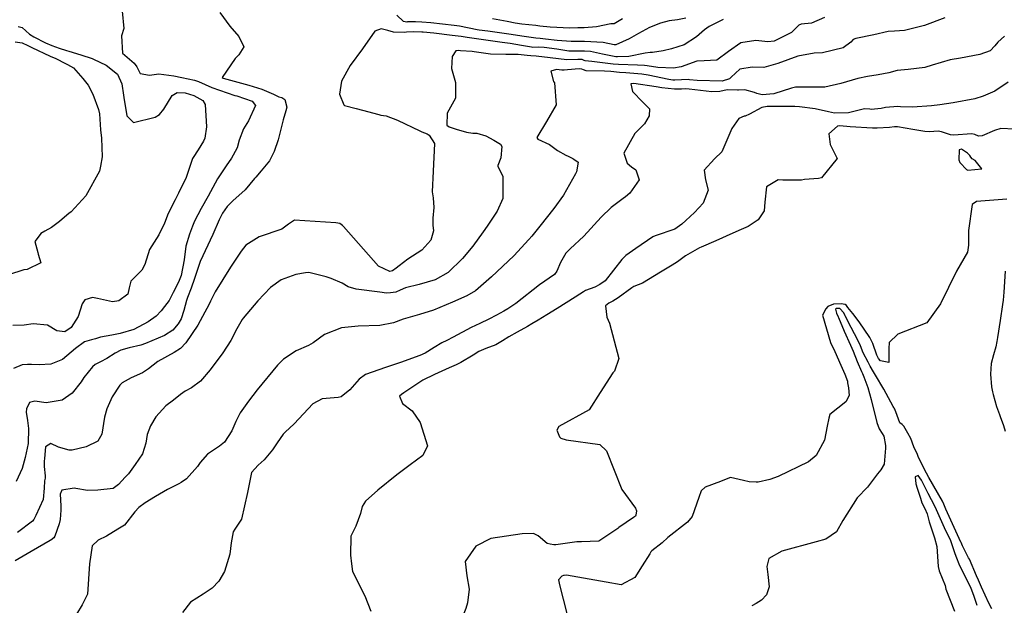
# Model space of a CAD drawing. Units: inches. Extents: x 1339761 to 1345761, y 521445 to 525446.
# Drawn here: x 1340113 to 1340573, y 523880 to 524153 of the extents above; entities that cross this region are included whole.
import ezdxf

# ---------------------------------------------------------------- set-up
doc = ezdxf.new("R2010")
doc.units = ezdxf.units.IN
doc.header["$MEASUREMENT"] = 0
doc.layers.add('Undefined', color=7, linetype='Continuous', true_color=0x1279c7)

msp = doc.modelspace()

# ---------------------------------------------------------------- linework, layer by layer
at = {"layer": 'Undefined'}
msp.add_line((1340407.32, 523903.7365, 376), (1340403.765, 523898.057, 376), dxfattribs=at)
for points, elevation in [([(1340161.1915, 524156.9165), (1340161.973, 524148.8265), (1340160.896, 524145.355), (1340161.451, 524137.332), (1340166.8175, 524132.592), (1340168.0375, 524130.8235), (1340169.6985, 524127.723), (1340173.985, 524126.9825), (1340178.394, 524127.586), (1340185.314, 524126.764), (1340189.0275, 524125.977), (1340194.9115, 524124.7455), (1340196.9025, 524124.009), (1340203.079, 524121.263), (1340213.8795, 524117.5575), (1340214.7835, 524117.3115), (1340221.863, 524114.873), (1340223.412, 524112.8025), (1340220.242, 524105.6835), (1340217.7765, 524102.003), (1340215.7555, 524096.617), (1340214.966, 524093.1265), (1340213.0725, 524089.617), (1340212.189, 524088.3395), (1340209.77, 524084.644), (1340205.988, 524079.1845), (1340205.6925, 524078.6905), (1340201.377, 524070.523), (1340198.08, 524064.728), (1340194.9435, 524058.9255), (1340193.997, 524056.535), (1340192.654, 524052.812), (1340190.965, 524047.2725), (1340190.0935, 524040.8565), (1340188.699, 524033.605), (1340187.511, 524030.4525), (1340185.0495, 524025.542), (1340183.096, 524021.8235), (1340181.057, 524019.112), (1340179.3955, 524017.0975), (1340177.0585, 524014.601), (1340173.4445, 524011.971), (1340166.673, 524008.4135), (1340160.3065, 524006.44), (1340156.4355, 524005.747), (1340151.144, 524004.7925), (1340148.8105, 524004.0755), (1340146.956, 524003.59), (1340143.748, 524002.668), (1340139.4075, 523999.5405), (1340133.413, 523994.3395), (1340127.9215, 523992.253), (1340122.469, 523991.874), (1340118.925, 523992.0225), (1340117.144, 523991.9995), (1340114.646, 523991.8285), (1340110.526, 523990.1535)], 392), ([(1340206.7365, 524156.22), (1340211.4455, 524149.844), (1340215.686, 524145.0385), (1340218.078, 524140.2665), (1340215.7315, 524136.438), (1340213.9165, 524134.7425), (1340207.8315, 524125.857), (1340208.3755, 524125.5545), (1340215.171, 524123.6635), (1340220.3265, 524122.3175), (1340226.386, 524120.427), (1340231.763, 524118.093), (1340234.3525, 524116.951), (1340235.77, 524116.5155), (1340237.151, 524115.603), (1340238.0105, 524112.0565), (1340237.6205, 524110.4275), (1340236.275, 524106.1945), (1340233.99, 524096.816), (1340232.086, 524091.3975), (1340229.997, 524087.1005), (1340226.0855, 524082.3045), (1340223.552, 524079.487), (1340223.0015, 524078.726), (1340218.665, 524073.5275), (1340212.811, 524068.3655), (1340210.2375, 524065.7635), (1340208.041, 524062.557), (1340206.5525, 524059.532), (1340203.604, 524052.623), (1340197.582, 524040.0155), (1340194.954, 524032.1145), (1340193.4665, 524027.669), (1340191.712, 524023.322), (1340191.267, 524021.9085), (1340190.076, 524017.2405), (1340188.722, 524013.3285), (1340187.426, 524010.926), (1340184.933, 524008.0525), (1340180.995, 524005.505), (1340172.1985, 524001.8295), (1340169.963, 524001.1205), (1340164.5875, 523999.879), (1340160.5945, 523998.784), (1340157.991, 523997.3895), (1340154.1615, 523994.768), (1340151.069, 523993.2505), (1340148.6965, 523992.0665), (1340147.348, 523991.012), (1340143.338, 523985.953), (1340142.096, 523983.9495), (1340137.9355, 523978.598), (1340133.284, 523975.4205), (1340125.783, 523974.1885), (1340120.4595, 523974.9835), (1340117.98, 523974.3105), (1340116.5855, 523971.4195), (1340116.501, 523969.824), (1340117.077, 523965.8435), (1340117.504, 523962.2435), (1340117.3485, 523955.139), (1340116.0075, 523948.5865), (1340114.5535, 523943.4635), (1340111.8095, 523937.389)], 390), ([(1340488.9215, 524153.953), (1340482.8655, 524151.27), (1340477.9485, 524150.757), (1340476.9555, 524150.3435), (1340473.4585, 524146.8705), (1340465.3865, 524142.8245), (1340462.387, 524142.533), (1340456.8575, 524143.1595), (1340449.84, 524142.032), (1340444.02, 524137.999), (1340438.661, 524134.007), (1340432.738, 524133.672), (1340429.303, 524133.586), (1340421.949, 524130.9315), (1340418.426, 524130.3105), (1340411.0845, 524130.625), (1340406.0655, 524131.343), (1340404.933, 524131.473), (1340401.576, 524131.598), (1340392.75, 524131.9135), (1340390.348, 524132.1385), (1340380.321, 524133.453), (1340377.202, 524133.687), (1340376.82, 524133.815), (1340375.794, 524134.2395), (1340373.84, 524134.381), (1340368.6915, 524134.2015), (1340360.8825, 524135.071), (1340354.3845, 524135.874), (1340351.83, 524135.993), (1340350.215, 524136.149), (1340345.923, 524136.6125), (1340340.1595, 524136.639), (1340333.044, 524136.807), (1340325.385, 524137.905), (1340324.58, 524138.023), (1340319.028, 524138.342), (1340317.9305, 524138.4605), (1340316.8685, 524138.2895), (1340315.112, 524135.684), (1340314.8245, 524130.06), (1340316.726, 524123.513), (1340316.7275, 524116.206), (1340312.849, 524109.2005), (1340312.7455, 524103.629), (1340313.856, 524102.86), (1340317.1005, 524101.883), (1340321.84, 524100.343), (1340324.864, 524099.9805), (1340326.617, 524099.9925), (1340330.898, 524098.707), (1340334.664, 524096.6905), (1340337.746, 524094.793), (1340338.3505, 524093.741), (1340337.834, 524088.4405), (1340336.5445, 524084.8765), (1340336.534, 524084.6155), (1340338.7425, 524079.8055), (1340338.7815, 524069.447), (1340336.2075, 524063.6175), (1340331.484, 524056.6015), (1340329.7155, 524053.97), (1340324.8405, 524047.203), (1340320.0515, 524041.48), (1340313.285, 524034.9485), (1340307.2285, 524031.578), (1340299.8495, 524029.4105), (1340293.4355, 524027.7855), (1340290.885, 524026.684), (1340288.9225, 524025.7965), (1340286.378, 524025.4875)], 386), ([(1340424.0965, 524153.6595), (1340420.2835, 524152.7825), (1340416.386, 524152.336), (1340412.3125, 524151.326), (1340407.2465, 524149.2425), (1340402.111, 524146.376), (1340397.777, 524143.953), (1340391.4705, 524141.195), (1340390.713, 524141.1815), (1340385.597, 524142.196), (1340376.98, 524142.7135), (1340373.7165, 524142.689), (1340370.6915, 524142.733), (1340364.1275, 524143.2465), (1340358.78, 524143.8165), (1340356.236, 524144.0465), (1340354.2075, 524144.2705), (1340347.709, 524145.2725), (1340342.7285, 524146.021), (1340331.8905, 524147.4595), (1340327.845, 524147.9945), (1340326.8005, 524148.1825), (1340318.5565, 524149.825), (1340316.1175, 524150.19), (1340305.2305, 524151.3445), (1340300.9815, 524151.6645), (1340298.042, 524151.8265), (1340294.308, 524151.815), (1340294.0635, 524151.794), (1340292.468, 524152.0175), (1340289.2995, 524155.051)], 390), ([(1340112.6745, 524149.704), (1340114.676, 524149.164), (1340118.0795, 524146.127), (1340120.018, 524144.8115), (1340125.4555, 524142.111), (1340128.411, 524140.8315), (1340131.923, 524139.6515), (1340135.3565, 524138.558), (1340136.4335, 524138.2145), (1340141.9475, 524136.4265), (1340147.321, 524134.7155), (1340147.9465, 524134.4935), (1340153.8555, 524131.6285), (1340159.08, 524127.4075), (1340161.0925, 524123.0155), (1340161.94, 524117.6625), (1340162.0545, 524116.6535), (1340163.4345, 524108.046), (1340166.541, 524104.9635), (1340176.6955, 524107.388), (1340178.6715, 524108.632), (1340180.613, 524111.2125), (1340184.583, 524117.5715), (1340186.972, 524118.939), (1340190.645, 524118.804), (1340194.7145, 524117.4495), (1340198.8115, 524115.1915), (1340199.966, 524113.3475), (1340200.5775, 524102.946), (1340199.8365, 524097.5915), (1340199.226, 524096.242), (1340196.6585, 524092.2065), (1340194.351, 524088.6445), (1340194.123, 524088.1305), (1340191.08, 524079.255), (1340187.5795, 524071.989), (1340186.9785, 524070.755), (1340186.018, 524068.875), (1340182.696, 524062.469), (1340181.0335, 524057.906), (1340178.281, 524052.5475), (1340174.0485, 524045.647), (1340171.871, 524038.6745), (1340170.3565, 524036.042), (1340165.333, 524030.9225), (1340164.527, 524027.7505), (1340163.9385, 524024.781), (1340159.669, 524021.687), (1340156.7665, 524021.3335), (1340149.6865, 524022.8095), (1340147.451, 524023.278), (1340143.8745, 524022.1405), (1340142.645, 524020.259), (1340140.698, 524014.4135), (1340137.4415, 524009.2185), (1340134.499, 524007.22), (1340130.7225, 524007.746), (1340126.4265, 524010.4295), (1340119.7255, 524010.961), (1340115.5995, 524010.4485), (1340110.2315, 524010.2185)], 394), ([(1340545.0035, 524153.7915), (1340535.43, 524150.186), (1340526.177, 524147.8125), (1340521.533, 524147.537), (1340518.59, 524147.308), (1340511.7975, 524145.896), (1340503.4145, 524144.1075), (1340502.2965, 524143.569), (1340501.143, 524142.3315), (1340497.519, 524139.718), (1340487.886, 524137.474), (1340484.056, 524137.2205), (1340476.402, 524135.859), (1340467.1205, 524132.4185), (1340460.5735, 524130.623), (1340455.0665, 524130.7665), (1340449.3565, 524129.799), (1340445.295, 524126.043), (1340444.4915, 524125.3225), (1340441.0935, 524124.243), (1340429.4815, 524124.5095), (1340425.9185, 524124.901), (1340425.3325, 524124.927), (1340419.0075, 524124.699), (1340418.033, 524124.6945), (1340416.308, 524124.9175), (1340406.5365, 524126.9305), (1340403.5995, 524127.432), (1340399.8945, 524127.8555), (1340396.247, 524128.0955), (1340393.2585, 524128.261), (1340389.236, 524128.665), (1340386.2355, 524128.891), (1340377.641, 524129.0505), (1340376.503, 524129.4215), (1340375.71, 524129.8205), (1340374.389, 524130.033), (1340369.037, 524129.454), (1340367.497, 524129.3175), (1340366.365, 524129.3795), (1340363.813, 524129.5835), (1340361.278, 524128.923), (1340362.5205, 524124.0835), (1340362.865, 524123.3625), (1340363.6785, 524113.1475), (1340359.14, 524105.3765), (1340354.7155, 524097.9005), (1340355.18, 524097.172), (1340360.508, 524094.616), (1340364.3125, 524091.8835), (1340368.1955, 524089.693), (1340369.227, 524089.2735), (1340371.451, 524088.0555), (1340371.9495, 524087.799), (1340373.94, 524086.444), (1340373.192, 524081.854), (1340372.7015, 524080.928), (1340367.0495, 524071.042), (1340362.671, 524064.872), (1340356.1475, 524056.547), (1340352.3145, 524051.8555), (1340350.964, 524050.2875), (1340343.9945, 524042.7825), (1340333.549, 524032.8495), (1340325.9995, 524026.4715), (1340322.002, 524024.1075), (1340315.275, 524021.033), (1340306.4605, 524017.361), (1340299.902, 524015.3745), (1340292.32, 524013.123), (1340287.831, 524011.5255), (1340281.4245, 524010.1815), (1340271.2735, 524009.9385), (1340263.5805, 524009.091), (1340255.6145, 524006.0145), (1340250.312, 524002.1695), (1340248.105, 524000.8745), (1340242.3635, 523998.3435), (1340236.512, 523994.5445), (1340233.6385, 523991.7905), (1340224.291, 523980.2065), (1340220.1175, 523974.8625), (1340216.233, 523969.421), (1340214.2125, 523965.47), (1340212.3785, 523961.1405), (1340209.001, 523955.7755), (1340206.5835, 523953.9495), (1340201.0805, 523950.2305), (1340197.684, 523946.269), (1340196.323, 523944.473), (1340191.2515, 523938.7225), (1340188.828, 523937.0165), (1340187.713, 523936.428), (1340182.4685, 523933.747), (1340176.7395, 523930.5085), (1340171.985, 523927.528), (1340168.9865, 523925.3045), (1340167.094, 523923.233), (1340162.326, 523917.1325), (1340161.602, 523916.5775), (1340159.2435, 523915.2685), (1340153.9535, 523911.9525), (1340149.9795, 523910.103), (1340147.3065, 523907.4865), (1340145.939, 523899.0645), (1340145.091, 523884.931), (1340142.555, 523879.8575), (1340137.357, 523871.1965)], 384), ([(1340441.6575, 524153.0185), (1340435.132, 524149.7735), (1340432.884, 524148.228), (1340429.202, 524144.818), (1340423.3215, 524141.1295), (1340417.465, 524139.334), (1340413.609, 524138.298), (1340408.61, 524137.536), (1340407.46, 524137.5375), (1340405.2315, 524137.332), (1340397.609, 524135.7505), (1340392.2495, 524135.5065), (1340391.45, 524135.582), (1340385.2745, 524136.7315), (1340379.708, 524137.982), (1340376.98, 524138.21), (1340373.1525, 524138.1655), (1340371.2735, 524138.1345), (1340369.668, 524138.1945), (1340364.027, 524139.081), (1340358.107, 524139.96), (1340355.5675, 524140.052), (1340352.7295, 524139.97), (1340352.185, 524140.01), (1340347.596, 524140.8175), (1340342.1985, 524141.744), (1340338.5775, 524142.2695), (1340325.5045, 524144.034), (1340322.121, 524144.6215), (1340319.3895, 524145.069), (1340315.21, 524145.545), (1340306.5955, 524146.5225), (1340301.5935, 524147.0605), (1340301.083, 524147.0975), (1340297.258, 524147.2345), (1340293.9075, 524147.0225), (1340293.1695, 524146.917), (1340287.8385, 524147.0015), (1340285.1375, 524147.843), (1340282.106, 524148.566), (1340279.079, 524147.4965), (1340273.3845, 524139.3605), (1340267.6325, 524131.4555), (1340263.582, 524124.1905), (1340262.5995, 524118.21), (1340264.613, 524113.157), (1340265.0035, 524112.8345), (1340270.3455, 524111.44), (1340276.313, 524109.8655), (1340278.085, 524109.4465), (1340280.9395, 524108.6045), (1340281.975, 524108.3585), (1340284.3445, 524107.9655), (1340289.7025, 524106.0305), (1340300.0675, 524101.037), (1340301.039, 524100.583), (1340303.445, 524099.6235), (1340304.5255, 524099.044), (1340306.961, 524095.1785), (1340306.388, 524082.197), (1340305.9065, 524072.6), (1340306.3175, 524069.8), (1340306.584, 524065.3265), (1340306.103, 524060.327), (1340306.2145, 524056.996), (1340306.4215, 524054.451), (1340305.207, 524049.97), (1340301.105, 524045.4), (1340294.5045, 524041.192), (1340290.4315, 524038.0145), (1340289.114, 524037.039)], 388), ([(1340394.568, 524153.325), (1340390.7815, 524151.0015), (1340390.016, 524150.878), (1340389.2225, 524150.903), (1340382.4745, 524149.4955), (1340376.8095, 524149.1415), (1340373.7935, 524149.0985), (1340370.0185, 524148.999), (1340360.915, 524149.321), (1340356.062, 524149.8355), (1340354.157, 524150.129), (1340347.744, 524150.8475), (1340344.498, 524151.2625), (1340340.853, 524152.0035), (1340334.0175, 524153.306)], 392), ([(1340572.8055, 524145.2255), (1340569.7345, 524142.3875), (1340568.3595, 524140.65), (1340566.108, 524138.429), (1340561.328, 524136.6305), (1340552.2595, 524135.0015), (1340547.4145, 524134.1455), (1340539.0125, 524131.617), (1340535.596, 524130.52), (1340527.8575, 524129.668), (1340522.6995, 524129.1875), (1340518.862, 524128.129), (1340513.8745, 524127.1775), (1340508.9025, 524126.4045), (1340504.375, 524125.397), (1340496.499, 524123.1905), (1340488.9505, 524121.4455), (1340482.3185, 524121.4285), (1340475.3885, 524121.367), (1340473.4645, 524120.9045), (1340465.149, 524118.256), (1340459.8445, 524117.839), (1340457.262, 524118.416), (1340456.214, 524118.9165), (1340451.696, 524120.2155), (1340448.7745, 524120.065), (1340448.3365, 524120.0655), (1340443.4895, 524120.1065), (1340439.968, 524119.4405), (1340436.341, 524119.224), (1340425.7795, 524120.4325), (1340424.0775, 524120.5875), (1340422.1615, 524120.545), (1340418.9065, 524120.4435), (1340412.9495, 524121.1135), (1340410.294, 524121.5555), (1340399.9195, 524123.111), (1340398.5175, 524122.8835), (1340399.2405, 524119.348), (1340404.0505, 524114.3765), (1340407.213, 524111.294), (1340407.1435, 524108.0695), (1340404.899, 524104.37), (1340400.3725, 524099.825), (1340395.24, 524090.577), (1340396.763, 524086.0095), (1340398.882, 524084.3035), (1340400.8235, 524082.866), (1340402.461, 524078.1135), (1340398.002, 524071.928), (1340395.9545, 524070.324), (1340394.892, 524069.531), (1340389.401, 524065.305), (1340384.7365, 524060.797), (1340376.6385, 524051.918), (1340370.272, 524045.955), (1340368.2375, 524043.8915), (1340365.7105, 524039.682), (1340364.0675, 524035.5005), (1340362.9315, 524034.066), (1340355.9725, 524029.1975), (1340344.817, 524020.5595), (1340341.121, 524018.008), (1340339.339, 524016.985), (1340335.8035, 524015.0505), (1340332.3395, 524013.2295), (1340328.104, 524011.2105), (1340324.075, 524009.2565), (1340315.589, 524004.8395), (1340312.637, 524003.288), (1340310.3955, 524002.135), (1340306.766, 523999.9565), (1340302.5545, 523997.332), (1340300.1635, 523996.1905), (1340291.138, 523992.9115), (1340284.0415, 523990.67), (1340274.729, 523987.348), (1340271.7785, 523985.1915), (1340267.4875, 523980.238), (1340263.4145, 523976.9945), (1340261.9585, 523976.586), (1340254.5325, 523976.057), (1340250.1225, 523973.61), (1340241.5185, 523964.4255), (1340237.2705, 523960.5425), (1340236.3595, 523959.5985), (1340233.55, 523955.4725), (1340231.3445, 523952.2545), (1340227.43, 523947.4965), (1340224.6575, 523945.022), (1340221.52, 523941.6825), (1340219.762, 523932.378), (1340216.9765, 523919.819), (1340213.8275, 523915.142), (1340213.04, 523913.9325), (1340212.1325, 523908.905), (1340211.4365, 523903.616), (1340209.0035, 523895.4225), (1340206.3705, 523890.8915), (1340203.2245, 523887.7215), (1340199.1005, 523884.9195), (1340193.1005, 523881.0985), (1340189.4355, 523876.3095)], 382), ([(1340111.3655, 524142.5935), (1340114.5915, 524142.02), (1340117.3175, 524140.825), (1340119.08, 524139.9325), (1340127.692, 524135.8665), (1340130.2615, 524134.715), (1340134.8485, 524132.429), (1340135.6975, 524132.039), (1340138.5865, 524130.384), (1340142.918, 524125.504), (1340145.435, 524122.382), (1340147.583, 524118.174), (1340150.164, 524110.984), (1340150.6075, 524108.8925), (1340151.1455, 524101.4615), (1340151.5365, 524097.676), (1340151.984, 524088.929), (1340151.109, 524084.4965)], 396), ([(1340574.4645, 524123.77), (1340568.3295, 524119.566), (1340562.8225, 524117.15), (1340558.9365, 524115.928), (1340548.9225, 524114.062), (1340542.617, 524113.161), (1340538.791, 524112.677), (1340529.941, 524112.054), (1340524.317, 524112.2965), (1340523, 524112.4075), (1340517.2855, 524111.8865), (1340515.345, 524111.376), (1340510.6435, 524110.97), (1340509.964, 524111.092), (1340507.548, 524111.243), (1340500.05, 524109.4535), (1340493.555, 524109.35), (1340490.664, 524109.9275), (1340484.5105, 524111.312), (1340477.252, 524112.3085), (1340475.0285, 524112.424), (1340473.8395, 524112.401), (1340469.853, 524112.3125), (1340462.132, 524112.3685), (1340459.577, 524111.9805), (1340453.863, 524108.8715), (1340451.7905, 524107.9455), (1340451.404, 524107.864), (1340448.846, 524106.752), (1340445.6795, 524102.188), (1340440.9935, 524091.271), (1340437.5815, 524087.915), (1340432.6795, 524082.65), (1340433.2815, 524078.2), (1340434.619, 524073.432), (1340432.2525, 524067.2695), (1340428.2465, 524062.962), (1340424.1845, 524059.2265), (1340422.3195, 524057.46), (1340418.9855, 524055.2215), (1340409.913, 524052.0595), (1340408.709, 524051.5205), (1340400.8855, 524046.172), (1340396.2395, 524042.8505), (1340394.27, 524040.943), (1340386.492, 524031.1315), (1340384.1035, 524029.3005), (1340381.6665, 524028.1805), (1340377.442, 524026.603), (1340376.3805, 524025.958), (1340374.799, 524024.823), (1340372.526, 524023.4355), (1340364.137, 524018.213), (1340359.2715, 524015.21), (1340355.335, 524012.785), (1340352.276, 524010.9605), (1340350.2815, 524009.7985), (1340345.498, 524007.068), (1340341.5385, 524004.949), (1340338.63, 524003.098), (1340335.5395, 524001.1465), (1340330.942, 523999.468), (1340327.609, 523998.022), (1340324.918, 523996.395), (1340319.194, 523993.041), (1340316.9775, 523991.9065), (1340313.7105, 523990.403), (1340306.918, 523987.4175), (1340301.471, 523984.704), (1340292.584, 523978.8105), (1340291.528, 523978.11), (1340290.6325, 523977.286), (1340292.0615, 523973.8315), (1340296.4695, 523970.473), (1340300.309, 523964.915), (1340303.6895, 523954.0445), (1340301.561, 523949.65), (1340295.5605, 523945.175), (1340289.4285, 523940.527), (1340280.436, 523933.398), (1340274.7445, 523928.287), (1340273.2605, 523925.7215), (1340272.4615, 523922.473), (1340270.1855, 523916.6905), (1340267.8935, 523911.9205), (1340267.7635, 523903.163), (1340268.2355, 523899.1135), (1340268.655, 523895.3925), (1340274.4585, 523884.1015), (1340277.2025, 523876.9825)], 380), ([(1340577.5095, 524101.86), (1340571.07, 524102.199), (1340568.137, 524101.1615), (1340562.381, 524098.644), (1340560.708, 524098.541), (1340559.012, 524099.2475), (1340557.546, 524099.5925), (1340549.078, 524098.9985), (1340547.612, 524099.182), (1340543.391, 524100.5645), (1340541.831, 524100.8505), (1340537.813, 524100.6115), (1340535.729, 524100.7165), (1340530.0235, 524101.693), (1340522.861, 524102.8335), (1340521.481, 524102.865), (1340519.143, 524102.6295), (1340513.361, 524102.2625), (1340511.2995, 524102.2525), (1340500.8505, 524102.8915), (1340496.074, 524103.3335), (1340494.8755, 524103.2415), (1340490.7985, 524099.643), (1340491.45, 524094.6845), (1340494.702, 524088.1525), (1340487.4925, 524079.114), (1340486.129, 524078.749), (1340479.5315, 524078.272), (1340478.2005, 524078.0585), (1340469.371, 524077.989), (1340467.186, 524078.2095), (1340461.7725, 524074.958), (1340461.0265, 524067.7785), (1340460.7715, 524063.7375), (1340457.9425, 524059.5775), (1340453.3085, 524056.482), (1340450.0225, 524054.9775), (1340446.0835, 524053.325), (1340438.121, 524049.7415), (1340431.249, 524046.7695), (1340430.579, 524046.463), (1340423.9535, 524042.6475), (1340420.2625, 524039.9975), (1340419.042, 524039.1225), (1340417.8175, 524038.3865), (1340412.361, 524035.071), (1340403.887, 524029.9025), (1340399.9055, 524028.3505), (1340398.9405, 524027.862), (1340392.62, 524023.205), (1340390.059, 524021.5565), (1340388.2195, 524020.589), (1340386.6625, 524019.4485), (1340387.308, 524014.1595), (1340388.5795, 524011.2415), (1340392.92, 523994.872), (1340390.8805, 523988.9085), (1340390.1335, 523988.084), (1340384.2115, 523978.955), (1340379.1465, 523970.8875), (1340364.905, 523963.1855), (1340364.004, 523961.465), (1340365.214, 523958.278), (1340365.7885, 523957.7165), (1340368.424, 523956.9), (1340384.0265, 523954.724), (1340387.1885, 523951.8145), (1340394.31, 523933.7885), (1340400.6865, 523925.0265), (1340401.1485, 523923.731), (1340400.894, 523921.7055), (1340400.6465, 523921.2935), (1340399.6875, 523920.63)], 378), ([(1340151.109, 524084.4965), (1340150.669, 524082.2665), (1340144.366, 524070.749), (1340137.427, 524063.1865), (1340136.4485, 524062.4475), (1340132.216, 524058.952), (1340131.969, 524058.765)], 396), ([(1340573.925, 524069.107), (1340559.779, 524068.066), (1340557.809, 524066.6025), (1340556.0715, 524054.615), (1340556.0325, 524047.762), (1340555.4865, 524044.4915), (1340550.452, 524035.6135), (1340542.995, 524020.364), (1340536.647, 524011.5455), (1340523.0915, 524006.2155), (1340519.017, 524002.2535), (1340518.8495, 523999.4785), (1340518.842, 523992.931), (1340515.0325, 523993.6995), (1340514.0455, 523994.877), (1340513.3335, 523996.3665), (1340511.364, 524001.8775), (1340510.065, 524004.5765), (1340505.053, 524011.8895), (1340502.0445, 524015.7695), (1340499.6855, 524018.6175), (1340499.107, 524019.542), (1340498.475, 524020.034), (1340496.5665, 524020.3075), (1340493.016, 524020.2255), (1340490.3445, 524019.085), (1340489.454, 524018.0475), (1340487.951, 524015.108), (1340491.684, 524002.238), (1340493.616, 523998.0465), (1340496.52, 523991.6775), (1340498.31, 523987.466), (1340499.5175, 523984.2305), (1340499.6585, 523983.5205), (1340499.976, 523981.2205), (1340500.323, 523977.5385), (1340498.7345, 523974.5955), (1340491.33, 523968.7785), (1340490.8415, 523967.018), (1340490.1355, 523963.2935)], 376), ([(1340264.4795, 524056.347), (1340263.992, 524056.897), (1340262.779, 524057.7815), (1340260.8805, 524058.1705), (1340241.6735, 524059.4175), (1340238.898, 524057.486), (1340235.7735, 524055.134), (1340225.1565, 524051.5135), (1340218.9985, 524047.7575), (1340216.727, 524044.916), (1340211.777, 524037.378), (1340204.6265, 524025.944), (1340202.501, 524021.6335), (1340201.7525, 524020.108), (1340198.7605, 524014.4945), (1340196.539, 524010.444), (1340190.9795, 524002.1405), (1340188.4595, 523999.448), (1340185.5225, 523997.5915), (1340177.9135, 523993.4845), (1340173.584, 523989.9815), (1340170.7845, 523988.1535), (1340165.419, 523985.876), (1340161.2165, 523983.4045), (1340160.211, 523982.458), (1340156.532, 523976.8865), (1340154.133, 523971.3775), (1340152.995, 523967.472), (1340151.7575, 523959.567), (1340149.8425, 523956.2635), (1340144.504, 523953.6815), (1340137.9345, 523952.057), (1340136.5725, 523951.9945), (1340131.535, 523953.4605), (1340128.037, 523955.2435), (1340125.509, 523953.6785), (1340124.95, 523948.2215), (1340124.895, 523946.8745), (1340124.891, 523944.4735), (1340125.374, 523940.032), (1340125.286, 523939.056), (1340125.009, 523937.6855), (1340124.94, 523934.399), (1340124.3885, 523928.9815), (1340121.0325, 523921.63), (1340120.0415, 523919.7425), (1340119.3705, 523918.874), (1340112.455, 523913.6325)], 388), ([(1340131.969, 524058.765), (1340128.329, 524056.0065), (1340125.1515, 524054.188)], 396), ([(1340125.1515, 524054.188), (1340123.2945, 524053.125), (1340121.164, 524050.1635)], 396), ([(1340289.114, 524037.039), (1340287.4015, 524035.771), (1340286.0315, 524035.4485), (1340280.873, 524037.855), (1340264.4795, 524056.347)], 388), ([(1340121.164, 524050.1635), (1340120.5675, 524049.3345), (1340121.8935, 524044.24), (1340122.123, 524043.4605)], 396), ([(1340122.123, 524043.4605), (1340123.3195, 524039.401), (1340116.93, 524036.358), (1340115.36, 524036.206), (1340108.28, 524033.8825), (1340106.331, 524033.591)], 396), ([(1340258.737, 524032.099), (1340257.835, 524032.4585), (1340256.48, 524032.8715), (1340248.2785, 524034.926), (1340246.8285, 524034.8675), (1340242.197, 524034.067), (1340235.339, 524031.5775), (1340230.504, 524027.8835), (1340224.519, 524021.798), (1340217.7025, 524013.5775), (1340217.2705, 524012.9825), (1340214.732, 524008.631), (1340211.938, 524003.253), (1340208.1305, 523997.3975), (1340202.3655, 523989.5445), (1340197.837, 523984.286), (1340193.586, 523981.1605), (1340190.5645, 523979.619), (1340188.407, 523978.054), (1340185.221, 523975.362), (1340181.642, 523972.714), (1340176.9555, 523967.5815), (1340174.466, 523963.388), (1340172.9025, 523959.4), (1340172.283, 523955.324), (1340170.7325, 523950.346), (1340167.3755, 523945.3385), (1340164.139, 523941.0145), (1340162.6775, 523939.483), (1340159.5705, 523936.0985), (1340157.018, 523934.2015), (1340149.9215, 523933.3835), (1340145.1105, 523933.2025), (1340139.596, 523934.192), (1340138.8085, 523934.346), (1340133.049, 523933.3565), (1340132.402, 523931.532), (1340132.587, 523926.043), (1340132.633, 523924.137), (1340132.3775, 523919.697), (1340131.8735, 523917.7055), (1340129.8495, 523911.988), (1340129.3805, 523911.202), (1340127.959, 523910.1045), (1340127.6005, 523909.901), (1340118.776, 523904.727), (1340111.268, 523900.4305)], 386), ([(1340573.106, 524035.6275), (1340572.4445, 524025.794), (1340572.125, 524022.102), (1340571.8675, 524020.015), (1340570.721, 524012.496), (1340569.5825, 524004.6295), (1340569.302, 524002.683), (1340568.798, 524000.3175), (1340567.6295, 523996.513), (1340566.6505, 523992.5475), (1340566.337, 523987.4455), (1340566.7245, 523981.677), (1340567.1605, 523979.2525), (1340567.49, 523977.997), (1340569.161, 523972.4885), (1340570.524, 523968.6345), (1340570.811, 523967.8325), (1340572.3585, 523963.515), (1340573.0565, 523960.93)], 374), ([(1340286.378, 524025.4875), (1340284.4945, 524025.2585), (1340281.3655, 524025.7005), (1340270.4455, 524027.169), (1340266.6805, 524028.1905), (1340263.9025, 524030.0395), (1340258.737, 524032.099)], 386), ([(1340566.963, 523878.059), (1340565.4885, 523880.704), (1340562.061, 523888.1025), (1340560.6115, 523891.381), (1340559.682, 523893.5), (1340556.412, 523901.225), (1340556.0835, 523901.908), (1340553.1935, 523907.4585), (1340552.5955, 523908.9535), (1340552.505, 523909.1795), (1340546.9395, 523921.179), (1340545.4835, 523924.5445), (1340544.543, 523926.89), (1340543.876, 523928.2735), (1340537.451, 523939.2895), (1340536.3785, 523941.291), (1340534.3105, 523945.5915), (1340532.6195, 523949.097), (1340532.177, 523949.969), (1340530.5975, 523953.665), (1340529.126, 523957.57), (1340527.6965, 523960.06), (1340525.878, 523963.227), (1340525.1085, 523963.9785), (1340523.996, 523964.863), (1340522.747, 523968.3145), (1340521.6195, 523971.1325), (1340521.381, 523971.6205), (1340521.2025, 523971.9775), (1340520.9295, 523972.4895), (1340516.532, 523980.5715), (1340512.5915, 523987.044), (1340511.6835, 523988.56), (1340510.2235, 523991.2165), (1340509.154, 523993.151), (1340506.933, 523997.4705), (1340505.5965, 524000.7145), (1340504.4325, 524003.387), (1340501.2505, 524009.271), (1340498.612, 524014.466), (1340498.4905, 524014.7995), (1340497.8705, 524016.1365), (1340495.9525, 524018.0915), (1340495.4965, 524018.2295), (1340494.5015, 524018.2065), (1340493.9365, 524017.822), (1340494.3865, 524015.9965), (1340495.296, 524014.327), (1340495.4375, 524014.018), (1340498.046, 524007.601), (1340500.994, 524001.112), (1340502.23, 523998.2635), (1340504.1495, 523993.499), (1340506.134, 523988.701), (1340506.5045, 523987.7605), (1340507.1515, 523986.2245), (1340509.114, 523981.378), (1340510.58, 523975.7125), (1340513.245, 523964.954), (1340514.344, 523962.0915), (1340515.718, 523959.904), (1340516.5375, 523958.5655), (1340517.3725, 523954.3095), (1340517.3605, 523953.0565), (1340516.7515, 523945.506), (1340515.17, 523942.8215), (1340513.558, 523940.9995), (1340508.978, 523934.8215), (1340504.074, 523929.8825), (1340497.3645, 523919.2025), (1340494.479, 523913.964), (1340489.5505, 523910.4735), (1340485.028, 523909.2745), (1340468.877, 523904.974), (1340462.9105, 523901.522), (1340461.9335, 523897.73), (1340462.3925, 523894.083), (1340463.102, 523888.2975), (1340461.872, 523884.5765), (1340459.4335, 523882.0325), (1340456.992, 523880.464), (1340454.8935, 523879.5255)], 374), ([(1340490.1355, 523963.2935), (1340488.883, 523956.6855), (1340484.925, 523949.523), (1340481.4245, 523946.701), (1340467.167, 523939.837), (1340463.317, 523938.4605), (1340457.94, 523937.13), (1340456.988, 523937.154)], 376), ([(1340456.988, 523937.154), (1340453.715, 523937.237), (1340451.074, 523937.905), (1340445.015, 523939.2455), (1340444.591, 523939.2045), (1340440.3945, 523937.5245), (1340433.185, 523934.7395), (1340431.366, 523933.0785), (1340430.2555, 523930.0095), (1340427.1805, 523921.127), (1340424.899, 523918.512), (1340415.8185, 523911.376), (1340413.206, 523908.8065), (1340408.2865, 523905.069), (1340407.881, 523904.6325), (1340407.32, 523903.7365)], 376), ([(1340560.0775, 523879.628), (1340558.718, 523883.816), (1340557.1555, 523888.034), (1340552.963, 523896.307), (1340551.7295, 523898.941), (1340550.511, 523901.693), (1340549.764, 523903.7065), (1340548.0055, 523909.3675), (1340547.636, 523910.1755), (1340545.432, 523914.3975), (1340541.0215, 523924.2545), (1340540.717, 523924.9465), (1340538.8415, 523928.9345), (1340537.268, 523931.8985), (1340534.0245, 523938.051), (1340532.4955, 523940.311), (1340531.0805, 523939.679), (1340531.3805, 523936.3175), (1340532.047, 523934.381), (1340533.632, 523929.611), (1340534.196, 523927.5375), (1340535.6645, 523924.8455), (1340536.6925, 523922.359), (1340537.6975, 523918.6735), (1340540.1835, 523911.1285), (1340541.189, 523907.052), (1340541.817, 523897.8035), (1340542.373, 523895.7135), (1340545.116, 523888.8645), (1340545.488, 523887.271), (1340549.4375, 523876.9435)], 372), ([(1340399.6875, 523920.63), (1340392.911, 523915.9415), (1340392.511, 523915.5855), (1340383.6005, 523909.686), (1340375.4415, 523909.2775), (1340373.3275, 523909.2655), (1340363.5025, 523907.953), (1340362.531, 523907.849), (1340360.856, 523908.195)], 378), ([(1340360.856, 523908.195), (1340359.4955, 523908.476), (1340355.3035, 523912.054), (1340353.1185, 523913.1335), (1340347.808, 523913.104), (1340333.199, 523910.867), (1340326.275, 523907.316), (1340321.29, 523900.1055), (1340321.9555, 523893.3785), (1340323.1555, 523887.2495), (1340322.3185, 523880.831), (1340321.6245, 523878.254), (1340319.154, 523872.5175), (1340318.4335, 523871.036)], 378), ([(1340403.765, 523898.057), (1340400.35, 523892.601), (1340394.006, 523889.2135), (1340386.9495, 523890.459)], 376), ([(1340367.4385, 523893.626), (1340367.046, 523893.5875), (1340366.4015, 523893.2935), (1340364.778, 523891.633), (1340365.217, 523889.318), (1340368.6795, 523875.824)], 376), ([(1340386.9495, 523890.459), (1340368.4455, 523893.725), (1340367.4385, 523893.626)], 376)]:
    msp.add_lwpolyline(points, dxfattribs=dict(at, elevation=elevation))
at = {"layer": 'Undefined', "elevation": 376}
msp.add_lwpolyline([(1340555.661, 524082.7345), (1340562.284, 524083.295), (1340559.0915, 524087.124), (1340557.7255, 524087.9935), (1340557.165, 524088.725), (1340556.6935, 524089.5075), (1340555.483, 524090.66), (1340553.7415, 524091.88), (1340552.6945, 524092.417), (1340551.604, 524092.243), (1340551.5915, 524087.4755), (1340551.991, 524086.3), (1340552.202, 524086.045), (1340555.167, 524082.982)], close=True, dxfattribs=at)

doc.saveas('drawing.dxf')
